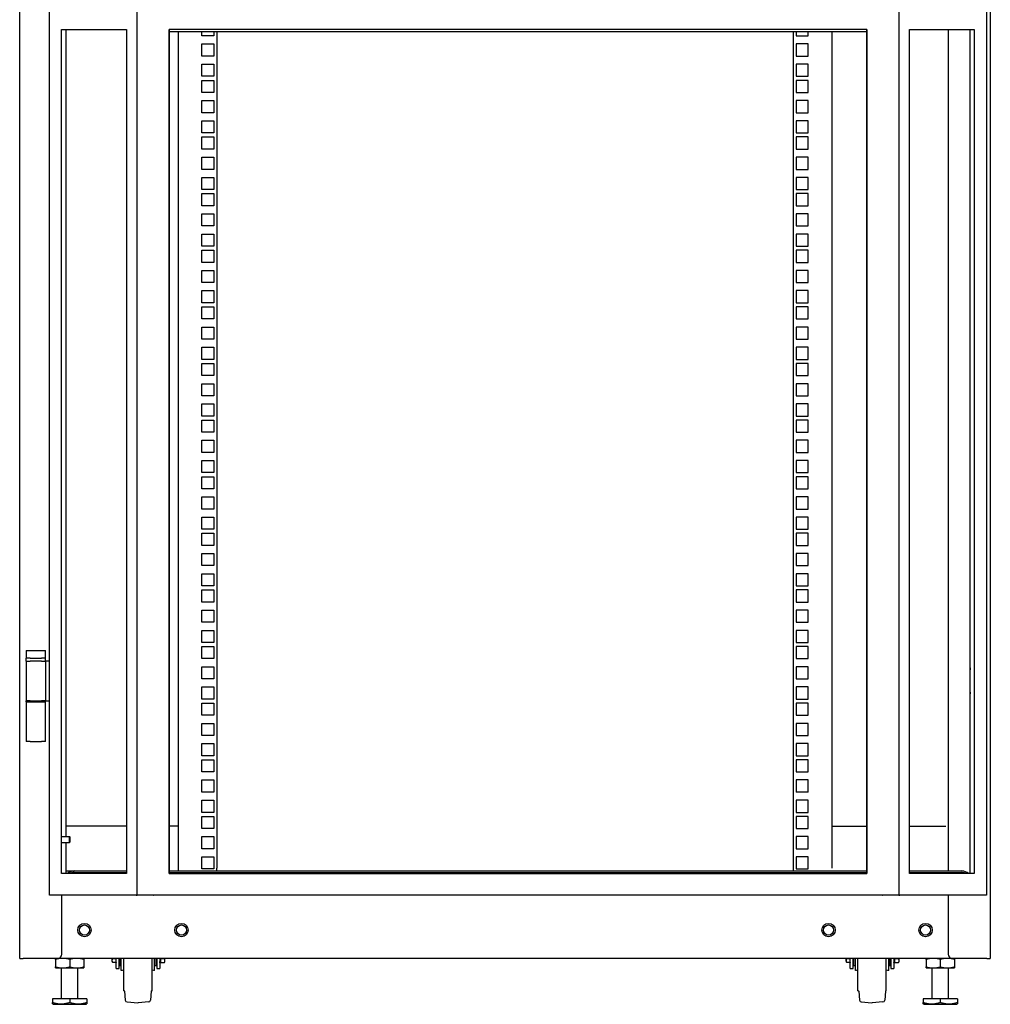
# Model space of a CAD drawing. Units: inches. Extents: x 57 to 221, y -14 to 178.
# Drawn here: x 59 to 89, y 43 to 74 of the extents above; entities that cross this region are included whole.
import ezdxf

# ---------------------------------------------------------------- set-up
doc = ezdxf.new("R2010")
doc.units = ezdxf.units.IN
doc.header["$LTSCALE"] = 8
doc.header["$MEASUREMENT"] = 0

msp = doc.modelspace()

# ---------------------------------------------------------------- linework, layer by layer
for p, q in [((59.096, 44.682), (59.096, 128.682)), ((89.096, 128.682), (89.096, 44.682)), ((60.021, 46.631), (60.021, 128.306)), ((62.723, 46.631), (62.723, 128.306)), ((86.272, 128.306), (86.272, 46.631)), ((88.974, 128.306), (88.974, 46.631)), ((60.393, 73.394), (62.399, 73.394)), ((60.393, 47.3), (60.393, 73.394)), ((60.521, 73.394), (60.521, 48.448)), ((62.399, 73.394), (62.399, 47.3)), ((63.711, 73.394), (63.711, 47.3)), ((65.456, 73.394), (63.711, 73.394)), ((63.718, 47.3), (63.718, 73.394)), ((83.538, 73.394), (65.456, 73.394)), ((85.284, 73.394), (83.538, 73.394)), ((85.277, 73.394), (85.277, 47.3)), ((85.284, 47.3), (85.284, 73.394)), ((86.595, 47.3), (86.595, 73.394)), ((86.595, 73.394), (88.602, 73.394)), ((87.794, 73.394), (87.794, 47.382)), ((88.474, 47.3), (88.474, 73.394)), ((88.602, 73.394), (88.602, 47.3)), ((85.277, 73.321), (63.718, 73.321)), ((63.995, 73.321), (63.995, 47.382)), ((64.722, 73.195), (64.722, 73.321)), ((65.097, 73.195), (64.722, 73.195)), ((65.097, 73.321), (65.097, 73.195)), ((65.19, 73.321), (65.19, 47.467)), ((83.002, 73.321), (83.002, 47.467)), ((83.094, 73.321), (83.094, 73.195)), ((83.094, 73.195), (83.469, 73.195)), ((83.469, 73.195), (83.469, 73.321)), ((84.197, 73.321), (84.197, 47.467)), ((64.722, 72.945), (65.097, 72.945)), ((64.722, 72.57), (64.722, 72.945)), ((65.097, 72.945), (65.097, 72.57)), ((83.469, 72.945), (83.094, 72.945)), ((83.094, 72.945), (83.094, 72.57)), ((83.469, 72.57), (83.469, 72.945)), ((65.097, 72.57), (64.722, 72.57)), ((83.094, 72.57), (83.469, 72.57)), ((64.722, 72.32), (65.097, 72.32)), ((64.722, 71.945), (64.722, 72.32)), ((65.097, 72.32), (65.097, 71.945)), ((83.469, 72.32), (83.094, 72.32)), ((83.094, 72.32), (83.094, 71.945)), ((83.469, 71.945), (83.469, 72.32)), ((65.097, 71.945), (64.722, 71.945)), ((83.094, 71.945), (83.469, 71.945)), ((64.722, 71.82), (65.097, 71.82)), ((64.722, 71.445), (64.722, 71.82)), ((65.097, 71.82), (65.097, 71.445)), ((83.469, 71.82), (83.094, 71.82)), ((83.094, 71.82), (83.094, 71.445)), ((83.469, 71.445), (83.469, 71.82)), ((65.097, 71.445), (64.722, 71.445)), ((83.094, 71.445), (83.469, 71.445)), ((64.722, 71.195), (65.097, 71.195)), ((64.722, 70.82), (64.722, 71.195)), ((65.097, 71.195), (65.097, 70.82)), ((83.469, 71.195), (83.094, 71.195)), ((83.094, 71.195), (83.094, 70.82)), ((83.469, 70.82), (83.469, 71.195)), ((65.097, 70.82), (64.722, 70.82)), ((83.094, 70.82), (83.469, 70.82)), ((64.722, 70.57), (65.097, 70.57)), ((64.722, 70.195), (64.722, 70.57)), ((65.097, 70.57), (65.097, 70.195)), ((83.469, 70.57), (83.094, 70.57)), ((83.094, 70.57), (83.094, 70.195)), ((83.469, 70.195), (83.469, 70.57)), ((65.097, 70.195), (64.722, 70.195)), ((64.722, 70.07), (65.097, 70.07)), ((64.722, 69.695), (64.722, 70.07)), ((65.097, 70.07), (65.097, 69.695)), ((83.094, 70.195), (83.469, 70.195)), ((83.469, 70.07), (83.094, 70.07)), ((83.094, 70.07), (83.094, 69.695)), ((83.469, 69.695), (83.469, 70.07)), ((65.097, 69.695), (64.722, 69.695)), ((83.094, 69.695), (83.469, 69.695)), ((64.722, 69.445), (65.097, 69.445)), ((64.722, 69.07), (64.722, 69.445)), ((65.097, 69.445), (65.097, 69.07)), ((83.469, 69.445), (83.094, 69.445)), ((83.094, 69.445), (83.094, 69.07)), ((83.469, 69.07), (83.469, 69.445)), ((65.097, 69.07), (64.722, 69.07)), ((64.722, 68.82), (65.097, 68.82)), ((64.722, 68.445), (64.722, 68.82)), ((65.097, 68.82), (65.097, 68.445)), ((83.094, 69.07), (83.469, 69.07)), ((83.469, 68.82), (83.094, 68.82)), ((83.094, 68.82), (83.094, 68.445)), ((83.469, 68.445), (83.469, 68.82)), ((65.097, 68.445), (64.722, 68.445)), ((64.722, 68.32), (65.097, 68.32)), ((64.722, 67.945), (64.722, 68.32)), ((65.097, 68.32), (65.097, 67.945)), ((83.094, 68.445), (83.469, 68.445)), ((83.469, 68.32), (83.094, 68.32)), ((83.094, 68.32), (83.094, 67.945)), ((83.469, 67.945), (83.469, 68.32)), ((65.097, 67.945), (64.722, 67.945)), ((83.094, 67.945), (83.469, 67.945)), ((64.722, 67.695), (65.097, 67.695)), ((64.722, 67.32), (64.722, 67.695)), ((65.097, 67.695), (65.097, 67.32)), ((83.469, 67.695), (83.094, 67.695)), ((83.094, 67.695), (83.094, 67.32)), ((83.469, 67.32), (83.469, 67.695)), ((65.097, 67.32), (64.722, 67.32)), ((83.094, 67.32), (83.469, 67.32)), ((64.722, 67.07), (65.097, 67.07)), ((64.722, 66.695), (64.722, 67.07)), ((65.097, 67.07), (65.097, 66.695)), ((83.469, 67.07), (83.094, 67.07)), ((83.094, 67.07), (83.094, 66.695)), ((83.469, 66.695), (83.469, 67.07)), ((65.097, 66.695), (64.722, 66.695)), ((83.094, 66.695), (83.469, 66.695)), ((64.722, 66.57), (65.097, 66.57)), ((64.722, 66.195), (64.722, 66.57)), ((65.097, 66.57), (65.097, 66.195)), ((83.469, 66.57), (83.094, 66.57)), ((83.094, 66.57), (83.094, 66.195)), ((83.469, 66.195), (83.469, 66.57)), ((65.097, 66.195), (64.722, 66.195)), ((83.094, 66.195), (83.469, 66.195)), ((64.722, 65.945), (65.097, 65.945)), ((64.722, 65.57), (64.722, 65.945)), ((65.097, 65.945), (65.097, 65.57)), ((83.469, 65.945), (83.094, 65.945)), ((83.094, 65.945), (83.094, 65.57)), ((83.469, 65.57), (83.469, 65.945)), ((65.097, 65.57), (64.722, 65.57)), ((83.094, 65.57), (83.469, 65.57)), ((64.722, 65.32), (65.097, 65.32)), ((64.722, 64.945), (64.722, 65.32)), ((65.097, 65.32), (65.097, 64.945)), ((83.469, 65.32), (83.094, 65.32)), ((83.094, 65.32), (83.094, 64.945)), ((83.469, 64.945), (83.469, 65.32)), ((65.097, 64.945), (64.722, 64.945)), ((83.094, 64.945), (83.469, 64.945)), ((64.722, 64.82), (65.097, 64.82)), ((64.722, 64.445), (64.722, 64.82)), ((65.097, 64.82), (65.097, 64.445)), ((83.469, 64.82), (83.094, 64.82)), ((83.094, 64.82), (83.094, 64.445)), ((83.469, 64.445), (83.469, 64.82)), ((65.097, 64.445), (64.722, 64.445)), ((83.094, 64.445), (83.469, 64.445)), ((64.722, 64.195), (65.097, 64.195)), ((64.722, 63.82), (64.722, 64.195)), ((65.097, 64.195), (65.097, 63.82)), ((83.469, 64.195), (83.094, 64.195)), ((83.094, 64.195), (83.094, 63.82)), ((83.469, 63.82), (83.469, 64.195)), ((65.097, 63.82), (64.722, 63.82)), ((83.094, 63.82), (83.469, 63.82)), ((64.722, 63.57), (65.097, 63.57)), ((64.722, 63.195), (64.722, 63.57)), ((65.097, 63.57), (65.097, 63.195)), ((83.469, 63.57), (83.094, 63.57)), ((83.094, 63.57), (83.094, 63.195)), ((83.469, 63.195), (83.469, 63.57)), ((65.097, 63.195), (64.722, 63.195)), ((64.722, 63.07), (65.097, 63.07)), ((64.722, 62.695), (64.722, 63.07)), ((65.097, 63.07), (65.097, 62.695)), ((83.094, 63.195), (83.469, 63.195)), ((83.469, 63.07), (83.094, 63.07)), ((83.094, 63.07), (83.094, 62.695)), ((83.469, 62.695), (83.469, 63.07)), ((65.097, 62.695), (64.722, 62.695)), ((83.094, 62.695), (83.469, 62.695)), ((64.722, 62.445), (65.097, 62.445)), ((64.722, 62.07), (64.722, 62.445)), ((65.097, 62.445), (65.097, 62.07)), ((83.469, 62.445), (83.094, 62.445)), ((83.094, 62.445), (83.094, 62.07)), ((83.469, 62.07), (83.469, 62.445)), ((65.097, 62.07), (64.722, 62.07)), ((64.722, 61.82), (65.097, 61.82)), ((64.722, 61.445), (64.722, 61.82)), ((65.097, 61.82), (65.097, 61.445)), ((83.094, 62.07), (83.469, 62.07)), ((83.469, 61.82), (83.094, 61.82)), ((83.094, 61.82), (83.094, 61.445)), ((83.469, 61.445), (83.469, 61.82)), ((65.097, 61.445), (64.722, 61.445)), ((64.722, 61.32), (65.097, 61.32)), ((64.722, 60.945), (64.722, 61.32)), ((65.097, 61.32), (65.097, 60.945)), ((83.094, 61.445), (83.469, 61.445)), ((83.469, 61.32), (83.094, 61.32)), ((83.094, 61.32), (83.094, 60.945)), ((83.469, 60.945), (83.469, 61.32)), ((65.097, 60.945), (64.722, 60.945)), ((83.094, 60.945), (83.469, 60.945)), ((64.722, 60.695), (65.097, 60.695)), ((64.722, 60.32), (64.722, 60.695)), ((65.097, 60.695), (65.097, 60.32)), ((83.469, 60.695), (83.094, 60.695)), ((83.094, 60.695), (83.094, 60.32)), ((83.469, 60.32), (83.469, 60.695)), ((65.097, 60.32), (64.722, 60.32)), ((83.094, 60.32), (83.469, 60.32)), ((64.722, 60.07), (65.097, 60.07)), ((64.722, 59.695), (64.722, 60.07)), ((65.097, 60.07), (65.097, 59.695)), ((83.469, 60.07), (83.094, 60.07)), ((83.094, 60.07), (83.094, 59.695)), ((83.469, 59.695), (83.469, 60.07)), ((65.097, 59.695), (64.722, 59.695)), ((83.094, 59.695), (83.469, 59.695)), ((64.722, 59.57), (65.097, 59.57)), ((64.722, 59.195), (64.722, 59.57)), ((65.097, 59.57), (65.097, 59.195)), ((83.469, 59.57), (83.094, 59.57)), ((83.094, 59.57), (83.094, 59.195)), ((83.469, 59.195), (83.469, 59.57)), ((65.097, 59.195), (64.722, 59.195)), ((83.094, 59.195), (83.469, 59.195)), ((64.722, 58.945), (65.097, 58.945)), ((64.722, 58.57), (64.722, 58.945)), ((65.097, 58.945), (65.097, 58.57)), ((83.469, 58.945), (83.094, 58.945)), ((83.094, 58.945), (83.094, 58.57)), ((83.469, 58.57), (83.469, 58.945)), ((65.097, 58.57), (64.722, 58.57)), ((83.094, 58.57), (83.469, 58.57)), ((64.722, 58.32), (65.097, 58.32)), ((64.722, 57.945), (64.722, 58.32)), ((65.097, 58.32), (65.097, 57.945)), ((83.469, 58.32), (83.094, 58.32)), ((83.094, 58.32), (83.094, 57.945)), ((83.469, 57.945), (83.469, 58.32)), ((65.097, 57.945), (64.722, 57.945)), ((83.094, 57.945), (83.469, 57.945)), ((64.722, 57.82), (65.097, 57.82)), ((64.722, 57.445), (64.722, 57.82)), ((65.097, 57.82), (65.097, 57.445)), ((83.469, 57.82), (83.094, 57.82)), ((83.094, 57.82), (83.094, 57.445)), ((83.469, 57.445), (83.469, 57.82)), ((65.097, 57.445), (64.722, 57.445)), ((83.094, 57.445), (83.469, 57.445)), ((64.722, 57.195), (65.097, 57.195)), ((64.722, 56.82), (64.722, 57.195)), ((65.097, 57.195), (65.097, 56.82)), ((83.469, 57.195), (83.094, 57.195)), ((83.094, 57.195), (83.094, 56.82)), ((83.469, 56.82), (83.469, 57.195)), ((65.097, 56.82), (64.722, 56.82)), ((83.094, 56.82), (83.469, 56.82)), ((64.722, 56.57), (65.097, 56.57)), ((64.722, 56.195), (64.722, 56.57)), ((65.097, 56.57), (65.097, 56.195)), ((83.469, 56.57), (83.094, 56.57)), ((83.094, 56.57), (83.094, 56.195)), ((83.469, 56.195), (83.469, 56.57)), ((65.097, 56.195), (64.722, 56.195)), ((64.722, 56.07), (65.097, 56.07)), ((64.722, 55.695), (64.722, 56.07)), ((65.097, 56.07), (65.097, 55.695)), ((83.094, 56.195), (83.469, 56.195)), ((83.469, 56.07), (83.094, 56.07)), ((83.094, 56.07), (83.094, 55.695)), ((83.469, 55.695), (83.469, 56.07)), ((65.097, 55.695), (64.722, 55.695)), ((83.094, 55.695), (83.469, 55.695)), ((64.722, 55.445), (65.097, 55.445)), ((64.722, 55.07), (64.722, 55.445)), ((65.097, 55.445), (65.097, 55.07)), ((83.469, 55.445), (83.094, 55.445)), ((83.094, 55.445), (83.094, 55.07)), ((83.469, 55.07), (83.469, 55.445)), ((65.097, 55.07), (64.722, 55.07)), ((64.722, 54.82), (65.097, 54.82)), ((64.722, 54.445), (64.722, 54.82)), ((65.097, 54.82), (65.097, 54.445)), ((83.094, 55.07), (83.469, 55.07)), ((83.469, 54.82), (83.094, 54.82)), ((83.094, 54.82), (83.094, 54.445)), ((83.469, 54.445), (83.469, 54.82)), ((59.296, 54.194), (59.421, 54.194)), ((59.296, 54.194), (59.296, 53.964)), ((59.421, 54.194), (59.771, 54.194)), ((59.771, 54.194), (59.896, 54.194)), ((59.896, 53.964), (59.896, 54.194)), ((65.097, 54.445), (64.722, 54.445)), ((64.722, 54.32), (65.097, 54.32)), ((64.722, 53.945), (64.722, 54.32)), ((65.097, 54.32), (65.097, 53.945)), ((83.094, 54.445), (83.469, 54.445)), ((83.469, 54.32), (83.094, 54.32)), ((83.094, 54.32), (83.094, 53.945)), ((83.469, 53.945), (83.469, 54.32)), ((59.421, 53.964), (59.296, 53.964)), ((59.296, 53.901), (59.296, 53.964)), ((59.296, 53.872), (59.296, 53.901)), ((59.296, 53.872), (59.296, 52.642)), ((59.296, 53.872), (59.421, 53.872)), ((59.421, 53.964), (59.771, 53.964)), ((59.771, 53.872), (59.421, 53.872)), ((59.896, 53.964), (59.771, 53.964)), ((59.771, 53.872), (59.896, 53.872)), ((59.896, 53.901), (59.896, 53.964)), ((59.896, 53.872), (59.896, 53.901)), ((59.896, 53.872), (59.896, 52.642)), ((59.958, 53.872), (59.896, 53.872)), ((60.021, 53.872), (59.958, 53.872)), ((65.097, 53.945), (64.722, 53.945)), ((83.094, 53.945), (83.469, 53.945)), ((64.722, 53.695), (65.097, 53.695)), ((64.722, 53.32), (64.722, 53.695)), ((65.097, 53.695), (65.097, 53.32)), ((83.469, 53.695), (83.094, 53.695)), ((83.094, 53.695), (83.094, 53.32)), ((83.469, 53.32), (83.469, 53.695)), ((65.097, 53.32), (64.722, 53.32)), ((83.094, 53.32), (83.469, 53.32)), ((64.722, 53.07), (65.097, 53.07)), ((64.722, 52.695), (64.722, 53.07)), ((65.097, 53.07), (65.097, 52.695)), ((83.469, 53.07), (83.094, 53.07)), ((83.094, 53.07), (83.094, 52.695)), ((83.469, 52.695), (83.469, 53.07)), ((65.097, 52.695), (64.722, 52.695)), ((83.094, 52.695), (83.469, 52.695)), ((59.296, 52.612), (59.296, 52.642)), ((59.421, 52.642), (59.296, 52.642)), ((59.296, 52.612), (59.421, 52.612)), ((59.296, 52.612), (59.296, 51.382)), ((59.315, 52.612), (59.315, 52.642)), ((59.421, 52.642), (59.771, 52.642)), ((59.421, 52.612), (59.771, 52.612)), ((59.896, 52.642), (59.771, 52.642)), ((59.771, 52.612), (59.896, 52.612)), ((59.877, 52.612), (59.877, 52.642)), ((59.896, 52.612), (59.896, 52.642)), ((59.896, 52.642), (59.958, 52.642)), ((59.896, 51.382), (59.896, 52.612)), ((59.958, 52.642), (60.021, 52.642)), ((64.722, 52.57), (65.097, 52.57)), ((64.722, 52.195), (64.722, 52.57)), ((65.097, 52.57), (65.097, 52.195)), ((83.469, 52.57), (83.094, 52.57)), ((83.094, 52.57), (83.094, 52.195)), ((83.469, 52.195), (83.469, 52.57)), ((65.097, 52.195), (64.722, 52.195)), ((83.094, 52.195), (83.469, 52.195)), ((64.722, 51.945), (65.097, 51.945)), ((64.722, 51.57), (64.722, 51.945)), ((65.097, 51.945), (65.097, 51.57)), ((83.469, 51.945), (83.094, 51.945)), ((83.094, 51.945), (83.094, 51.57)), ((83.469, 51.57), (83.469, 51.945)), ((65.097, 51.57), (64.722, 51.57)), ((83.094, 51.57), (83.469, 51.57)), ((59.421, 51.382), (59.296, 51.382)), ((59.421, 51.382), (59.771, 51.382)), ((59.896, 51.382), (59.771, 51.382)), ((64.722, 51.32), (65.097, 51.32)), ((64.722, 50.945), (64.722, 51.32)), ((65.097, 51.32), (65.097, 50.945)), ((83.469, 51.32), (83.094, 51.32)), ((83.094, 51.32), (83.094, 50.945)), ((83.469, 50.945), (83.469, 51.32)), ((65.097, 50.945), (64.722, 50.945)), ((83.094, 50.945), (83.469, 50.945)), ((64.722, 50.82), (65.097, 50.82)), ((64.722, 50.445), (64.722, 50.82)), ((65.097, 50.82), (65.097, 50.445)), ((83.469, 50.82), (83.094, 50.82)), ((83.094, 50.82), (83.094, 50.445)), ((83.469, 50.445), (83.469, 50.82)), ((65.097, 50.445), (64.722, 50.445)), ((83.094, 50.445), (83.469, 50.445)), ((64.722, 50.195), (65.097, 50.195)), ((64.722, 49.82), (64.722, 50.195)), ((65.097, 50.195), (65.097, 49.82)), ((83.469, 50.195), (83.094, 50.195)), ((83.094, 50.195), (83.094, 49.82)), ((83.469, 49.82), (83.469, 50.195)), ((65.097, 49.82), (64.722, 49.82)), ((83.469, 49.814), (83.094, 49.814)), ((64.722, 49.57), (65.097, 49.57)), ((64.722, 49.195), (64.722, 49.57)), ((65.097, 49.57), (65.097, 49.195)), ((83.469, 49.57), (83.094, 49.57)), ((83.094, 49.57), (83.094, 49.195)), ((83.469, 49.195), (83.469, 49.57)), ((65.097, 49.195), (64.722, 49.195)), ((64.722, 49.07), (65.097, 49.07)), ((64.722, 48.695), (64.722, 49.07)), ((65.097, 49.07), (65.097, 48.695)), ((83.094, 49.195), (83.469, 49.195)), ((83.469, 49.07), (83.094, 49.07)), ((83.094, 49.07), (83.094, 48.695)), ((83.469, 48.695), (83.469, 49.07)), ((62.4, 48.77), (60.522, 48.77)), ((63.995, 48.77), (63.719, 48.77)), ((84.199, 48.77), (85.278, 48.77)), ((86.596, 48.77), (87.724, 48.77)), ((60.393, 48.448), (60.636, 48.448)), ((60.636, 48.259), (60.636, 48.448)), ((60.646, 48.438), (60.636, 48.448)), ((60.646, 48.438), (60.646, 48.269)), ((65.097, 48.695), (64.722, 48.695)), ((64.722, 48.445), (65.097, 48.445)), ((64.722, 48.07), (64.722, 48.445)), ((65.097, 48.445), (65.097, 48.07)), ((83.094, 48.695), (83.469, 48.695)), ((83.469, 48.445), (83.094, 48.445)), ((83.094, 48.445), (83.094, 48.07)), ((83.469, 48.07), (83.469, 48.445)), ((60.393, 48.259), (60.636, 48.259)), ((60.521, 48.259), (60.521, 47.3)), ((60.646, 48.269), (60.636, 48.259)), ((65.097, 48.07), (64.722, 48.07)), ((64.722, 47.82), (65.097, 47.82)), ((64.722, 47.445), (64.722, 47.82)), ((65.097, 47.82), (65.097, 47.445)), ((83.094, 48.07), (83.469, 48.07)), ((83.469, 47.82), (83.094, 47.82)), ((83.094, 47.82), (83.094, 47.445)), ((83.469, 47.445), (83.469, 47.82)), ((62.399, 47.3), (60.393, 47.3)), ((60.521, 47.382), (62.399, 47.382)), ((60.784, 47.382), (62.399, 47.382)), ((60.784, 47.339), (62.399, 47.339)), ((63.711, 47.3), (65.456, 47.3)), ((63.718, 47.382), (85.277, 47.382)), ((63.718, 47.339), (85.277, 47.339)), ((65.097, 47.445), (64.722, 47.445)), ((65.456, 47.3), (83.538, 47.3)), ((83.094, 47.445), (83.469, 47.445)), ((83.538, 47.3), (85.284, 47.3)), ((86.595, 47.382), (88.212, 47.382)), ((86.595, 47.339), (88.212, 47.339)), ((88.602, 47.3), (86.595, 47.3)), ((60.1, 46.631), (60.021, 46.631)), ((62.692, 46.631), (60.1, 46.631)), ((60.398, 44.807), (60.398, 46.631)), ((62.692, 46.631), (62.723, 46.631)), ((62.802, 46.631), (62.723, 46.631)), ((63.236, 46.631), (62.802, 46.631)), ((63.236, 46.631), (63.241, 46.631)), ((65.456, 46.631), (63.241, 46.631)), ((83.538, 46.631), (65.456, 46.631)), ((85.754, 46.631), (83.538, 46.631)), ((85.754, 46.631), (85.759, 46.631)), ((86.192, 46.631), (85.759, 46.631)), ((86.272, 46.631), (86.192, 46.631)), ((86.272, 46.631), (86.303, 46.631)), ((88.895, 46.631), (86.303, 46.631)), ((87.794, 46.631), (87.794, 44.807)), ((88.974, 46.631), (88.895, 46.631)), ((59.096, 44.682), (59.202, 44.682)), ((60.273, 44.682), (59.202, 44.682)), ((60.204, 44.651), (60.204, 44.417)), ((87.919, 44.682), (60.273, 44.682)), ((60.642, 44.651), (60.642, 44.417)), ((61.079, 44.651), (61.079, 44.417)), ((61.953, 44.596), (61.953, 44.682)), ((62.073, 44.663), (61.97, 44.663)), ((62.073, 44.552), (61.97, 44.552)), ((62.073, 44.366), (62.073, 44.682)), ((62.17, 44.366), (62.17, 44.682)), ((62.189, 44.648), (62.17, 44.648)), ((62.189, 44.46), (62.189, 44.682)), ((62.189, 44.46), (62.234, 44.46)), ((62.234, 44.304), (62.234, 44.682)), ((62.31, 43.679), (62.31, 44.682)), ((63.19, 43.679), (63.19, 44.682)), ((63.265, 44.304), (63.265, 44.682)), ((63.265, 44.46), (63.311, 44.46)), ((63.311, 44.46), (63.311, 44.682)), ((63.33, 44.679), (63.311, 44.679)), ((63.33, 44.682), (63.33, 44.366)), ((63.427, 44.682), (63.427, 44.366)), ((63.427, 44.588), (63.443, 44.588)), ((63.443, 44.682), (63.443, 44.672)), ((63.443, 44.672), (63.567, 44.672)), ((63.443, 44.672), (63.443, 44.613)), ((63.443, 44.613), (63.443, 44.554)), ((63.443, 44.554), (63.567, 44.554)), ((63.583, 44.59), (63.583, 44.682)), ((63.627, 44.679), (63.583, 44.679)), ((63.627, 44.682), (63.627, 44.679)), ((84.645, 44.596), (84.645, 44.682)), ((84.765, 44.663), (84.662, 44.663)), ((84.765, 44.552), (84.662, 44.552)), ((84.765, 44.366), (84.765, 44.682)), ((84.862, 44.366), (84.862, 44.682)), ((84.881, 44.648), (84.862, 44.648)), ((84.881, 44.46), (84.881, 44.682)), ((84.881, 44.46), (84.926, 44.46)), ((84.926, 44.304), (84.926, 44.682)), ((85.002, 43.679), (85.002, 44.682)), ((85.882, 43.679), (85.882, 44.682)), ((85.957, 44.304), (85.957, 44.682)), ((85.957, 44.46), (86.003, 44.46)), ((86.003, 44.46), (86.003, 44.682)), ((86.022, 44.679), (86.003, 44.679)), ((86.022, 44.682), (86.022, 44.366)), ((86.119, 44.682), (86.119, 44.366)), ((86.119, 44.588), (86.135, 44.588)), ((86.135, 44.682), (86.135, 44.672)), ((86.135, 44.672), (86.259, 44.672)), ((86.135, 44.672), (86.135, 44.613)), ((86.135, 44.613), (86.135, 44.554)), ((86.135, 44.554), (86.259, 44.554)), ((86.275, 44.59), (86.275, 44.682)), ((86.319, 44.679), (86.275, 44.679)), ((86.319, 44.682), (86.319, 44.679)), ((87.112, 44.651), (87.112, 44.417)), ((87.55, 44.651), (87.55, 44.417)), ((88.99, 44.682), (87.919, 44.682)), ((87.987, 44.651), (87.987, 44.417)), ((88.99, 44.682), (89.096, 44.682)), ((60.204, 44.385), (60.423, 44.385)), ((60.392, 43.432), (60.392, 44.385)), ((60.423, 44.385), (60.861, 44.385)), ((60.861, 44.385), (61.079, 44.385)), ((60.892, 43.432), (60.892, 44.385)), ((62.073, 44.366), (62.17, 44.366)), ((63.33, 44.366), (63.427, 44.366)), ((84.765, 44.366), (84.862, 44.366)), ((86.022, 44.366), (86.119, 44.366)), ((87.112, 44.385), (87.331, 44.385)), ((87.3, 43.432), (87.3, 44.385)), ((87.331, 44.385), (87.769, 44.385)), ((87.769, 44.385), (87.987, 44.385)), ((87.8, 43.432), (87.8, 44.385)), ((62.31, 43.679), (62.326, 43.679)), ((62.336, 43.67), (62.36, 43.388)), ((63.164, 43.67), (63.139, 43.388)), ((63.174, 43.679), (63.19, 43.679)), ((85.002, 43.679), (85.018, 43.679)), ((85.028, 43.67), (85.052, 43.388)), ((85.856, 43.67), (85.831, 43.388)), ((85.866, 43.679), (85.882, 43.679)), ((60.642, 43.432), (60.11, 43.432)), ((60.11, 43.432), (60.11, 43.321)), ((60.132, 43.261), (60.11, 43.274)), ((60.132, 43.261), (61.152, 43.261)), ((61.173, 43.432), (60.642, 43.432)), ((60.642, 43.432), (60.642, 43.321)), ((61.152, 43.261), (61.173, 43.274)), ((61.173, 43.432), (61.173, 43.321)), ((62.415, 43.333), (62.745, 43.304)), ((63.085, 43.333), (62.755, 43.304)), ((85.107, 43.333), (85.437, 43.304)), ((85.777, 43.333), (85.447, 43.304)), ((87.55, 43.432), (87.018, 43.432)), ((87.018, 43.432), (87.018, 43.321)), ((87.04, 43.261), (87.018, 43.274)), ((87.04, 43.261), (88.06, 43.261)), ((88.081, 43.432), (87.55, 43.432)), ((87.55, 43.432), (87.55, 43.321)), ((88.06, 43.261), (88.081, 43.274)), ((88.081, 43.432), (88.081, 43.321))]:
    msp.add_line(p, q)
for centre, radius in [((61.096, 45.557), 0.207), ((61.096, 45.557), 0.206), ((61.096, 45.557), 0.156), ((64.096, 45.557), 0.207), ((64.096, 45.557), 0.206), ((64.096, 45.557), 0.156), ((84.096, 45.557), 0.207), ((84.096, 45.557), 0.206), ((84.096, 45.557), 0.156), ((87.096, 45.557), 0.207), ((87.096, 45.557), 0.206), ((87.096, 45.557), 0.156)]:
    msp.add_circle(centre, radius)
for centre, radius, start, end in [((88.596, 53.632), 0.125, 167.3333, 192.6667), ((88.596, 52.882), 0.125, 167.3333, 192.6667), ((64.94, 47.467), 0.25, 339.9742, 0), ((83.252, 47.467), 0.25, 180, 200.0258), ((60.273, 44.807), 0.125, 270, 0), ((87.919, 44.807), 0.125, 180, 270), ((62.061, 44.611), 0.109, 187.992, 208.0712), ((63.534, 44.591), 0.0493, 318.4926, 358.3237), ((63.143, 44.804), 0.5, 345.5225, 345.9363), ((84.753, 44.611), 0.109, 187.992, 208.0712), ((86.226, 44.591), 0.0493, 318.4926, 358.3237), ((85.835, 44.804), 0.5, 345.5225, 345.9363), ((62.303, 44.056), 0.257, 88.402, 105.4081), ((63.197, 44.056), 0.257, 74.5919, 91.598), ((84.995, 44.056), 0.257, 88.402, 105.4081), ((85.889, 44.056), 0.257, 74.5919, 91.598), ((62.326, 43.669), 0.01, 5, 90), ((63.174, 43.669), 0.01, 90, 175), ((85.018, 43.669), 0.01, 5, 90), ((85.866, 43.669), 0.01, 90, 175), ((62.42, 43.393), 0.06, 185, 265), ((62.75, 43.364), 0.06, 265, 275), ((63.079, 43.393), 0.06, 275, 355), ((85.112, 43.393), 0.06, 185, 265), ((85.442, 43.364), 0.06, 265, 275), ((85.771, 43.393), 0.06, 275, 355)]:
    msp.add_arc(centre, radius, start, end)
for centre, start_param, end_param in [((60.784, 47.205), 1.570796, 2.572384), ((60.784, 47.162), 1.570796, 2.248579), ((88.212, 47.205), 0.569208, 1.570796), ((88.212, 47.162), 0.893014, 1.570796)]:
    msp.add_ellipse(centre, major_axis=(0.25, 0), ratio=0.707107, start_param=start_param, end_param=end_param)
for points, weights, degree in [([(60.423, 44.682), (60.322, 44.682), (60.204, 44.651)], [1, 1.0379548493, 1], 2), ([(60.204, 44.651), (60.204, 44.682), (60.204, 44.682)], [1, 1.0379548493, 1], 2), ([(60.642, 44.651), (60.525, 44.682), (60.423, 44.682)], [1, 1.0379548493, 1], 2), ([(60.861, 44.682), (60.759, 44.682), (60.642, 44.651)], [1, 1.0379548493, 1], 2), ([(61.079, 44.651), (60.962, 44.682), (60.861, 44.682)], [1, 1.0379548493, 1], 2), ([(61.079, 44.682), (61.079, 44.682), (61.079, 44.651)], [1, 1.0379548493, 1], 2), ([(62.073, 44.552), (62.073, 44.548), (62.073, 44.544), (62.073, 44.541)], [0.99139599719, 0.994079306951, 0.996947307888, 1], 3), ([(63.427, 44.541), (63.427, 44.556), (63.428, 44.572), (63.432, 44.588)], [1, 0.987190755333, 0.977633335766, 0.971327741301], 3), ([(84.765, 44.552), (84.765, 44.548), (84.765, 44.544), (84.765, 44.541)], [0.99139599719, 0.994079306951, 0.996947307888, 1], 3), ([(86.119, 44.541), (86.119, 44.556), (86.12, 44.572), (86.124, 44.588)], [1, 0.987190755333, 0.977633335766, 0.971327741301], 3), ([(87.331, 44.682), (87.23, 44.682), (87.112, 44.651)], [1, 1.0379548493, 1], 2), ([(87.112, 44.651), (87.112, 44.682), (87.112, 44.682)], [1, 1.0379548493, 1], 2), ([(87.55, 44.651), (87.433, 44.682), (87.331, 44.682)], [1, 1.0379548493, 1], 2), ([(87.769, 44.682), (87.667, 44.682), (87.55, 44.651)], [1, 1.0379548493, 1], 2), ([(87.987, 44.651), (87.87, 44.682), (87.769, 44.682)], [1, 1.0379548493, 1], 2), ([(87.987, 44.682), (87.987, 44.682), (87.987, 44.651)], [1, 1.0379548493, 1], 2), ([(60.204, 44.417), (60.322, 44.385), (60.423, 44.385)], [1, 1.0379548493, 1], 2), ([(60.204, 44.385), (60.204, 44.385), (60.204, 44.417)], [1, 1.0379548493, 1], 2), ([(60.423, 44.385), (60.525, 44.385), (60.642, 44.417)], [1, 1.0379548493, 1], 2), ([(60.642, 44.417), (60.759, 44.385), (60.861, 44.385)], [1, 1.0379548493, 1], 2), ([(60.861, 44.385), (60.962, 44.385), (61.079, 44.417)], [1, 1.0379548493, 1], 2), ([(61.079, 44.417), (61.079, 44.385), (61.079, 44.385)], [1, 1.0379548493, 1], 2), ([(87.112, 44.417), (87.23, 44.385), (87.331, 44.385)], [1, 1.0379548493, 1], 2), ([(87.112, 44.385), (87.112, 44.385), (87.112, 44.417)], [1, 1.0379548493, 1], 2), ([(87.331, 44.385), (87.433, 44.385), (87.55, 44.417)], [1, 1.0379548493, 1], 2), ([(87.55, 44.417), (87.667, 44.385), (87.769, 44.385)], [1, 1.0379548493, 1], 2), ([(87.769, 44.385), (87.87, 44.385), (87.987, 44.417)], [1, 1.0379548493, 1], 2), ([(87.987, 44.417), (87.987, 44.385), (87.987, 44.385)], [1, 1.0379548493, 1], 2), ([(60.11, 43.274), (60.11, 43.274), (60.11, 43.321)], [1.07735026919, 1.07735026919, 1], 2), ([(60.11, 43.321), (60.376, 43.233), (60.642, 43.321)], [1, 1.15470053838, 1], 2), ([(60.642, 43.321), (60.908, 43.233), (61.173, 43.321)], [1, 1.15470053838, 1], 2), ([(61.173, 43.321), (61.173, 43.274), (61.173, 43.274)], [1, 1.07735026919, 1.07735026919], 2), ([(87.018, 43.274), (87.018, 43.274), (87.018, 43.321)], [1.07735026919, 1.07735026919, 1], 2), ([(87.018, 43.321), (87.284, 43.233), (87.55, 43.321)], [1, 1.15470053838, 1], 2), ([(87.55, 43.321), (87.816, 43.233), (88.081, 43.321)], [1, 1.15470053838, 1], 2), ([(88.081, 43.321), (88.081, 43.274), (88.081, 43.274)], [1, 1.07735026919, 1.07735026919], 2)]:
    msp.add_rational_spline(points, weights, degree=degree)
for points, knots in [([(61.97, 44.552), (61.963, 44.561), (61.96, 44.57), (61.956, 44.589), (61.955, 44.598), (61.955, 44.617), (61.956, 44.626), (61.96, 44.645), (61.963, 44.654), (61.97, 44.663)], [0.000000239, 0.000000239, 0.000000239, 0.000000239, 0.00161592, 0.00161592, 0.003231602, 0.003231602, 0.004847283, 0.004847283, 0.006462965, 0.006462965, 0.006462965, 0.006462965]), ([(63.567, 44.554), (63.572, 44.559), (63.575, 44.564), (63.58, 44.574), (63.581, 44.579), (63.583, 44.589), (63.583, 44.594), (63.583, 44.603), (63.583, 44.608), (63.583, 44.618), (63.583, 44.623), (63.583, 44.634), (63.583, 44.638), (63.581, 44.648), (63.58, 44.653), (63.575, 44.663), (63.572, 44.668), (63.567, 44.672)], [0.000000261, 0.000000261, 0.000000261, 0.000000261, 0.000808385, 0.000808385, 0.001616509, 0.001616509, 0.002424633, 0.002424633, 0.003232757, 0.003232757, 0.004040881, 0.004040881, 0.004849005, 0.004849005, 0.005657129, 0.005657129, 0.006465253, 0.006465253, 0.006465253, 0.006465253]), ([(84.662, 44.552), (84.655, 44.561), (84.652, 44.57), (84.648, 44.589), (84.647, 44.598), (84.647, 44.617), (84.648, 44.626), (84.652, 44.645), (84.655, 44.654), (84.662, 44.663)], [0.000000239, 0.000000239, 0.000000239, 0.000000239, 0.00161592, 0.00161592, 0.003231602, 0.003231602, 0.004847283, 0.004847283, 0.006462965, 0.006462965, 0.006462965, 0.006462965]), ([(86.259, 44.554), (86.264, 44.559), (86.267, 44.564), (86.272, 44.574), (86.273, 44.579), (86.275, 44.589), (86.275, 44.594), (86.275, 44.603), (86.275, 44.608), (86.275, 44.618), (86.275, 44.623), (86.275, 44.634), (86.275, 44.638), (86.273, 44.648), (86.272, 44.653), (86.267, 44.663), (86.264, 44.668), (86.259, 44.672)], [0.000000261, 0.000000261, 0.000000261, 0.000000261, 0.000808385, 0.000808385, 0.001616509, 0.001616509, 0.002424633, 0.002424633, 0.003232757, 0.003232757, 0.004040881, 0.004040881, 0.004849005, 0.004849005, 0.005657129, 0.005657129, 0.006465253, 0.006465253, 0.006465253, 0.006465253])]:
    msp.add_open_spline(points, degree=3, knots=knots)
for points in [[(61.97, 44.663), (61.968, 44.67), (61.966, 44.676), (61.964, 44.682)], [(63.567, 44.672), (63.569, 44.676), (63.57, 44.679), (63.571, 44.682)], [(84.662, 44.663), (84.66, 44.67), (84.658, 44.676), (84.656, 44.682)], [(86.259, 44.672), (86.261, 44.676), (86.262, 44.679), (86.263, 44.682)]]:
    msp.add_open_spline(points, degree=3)

doc.saveas('drawing.dxf')
